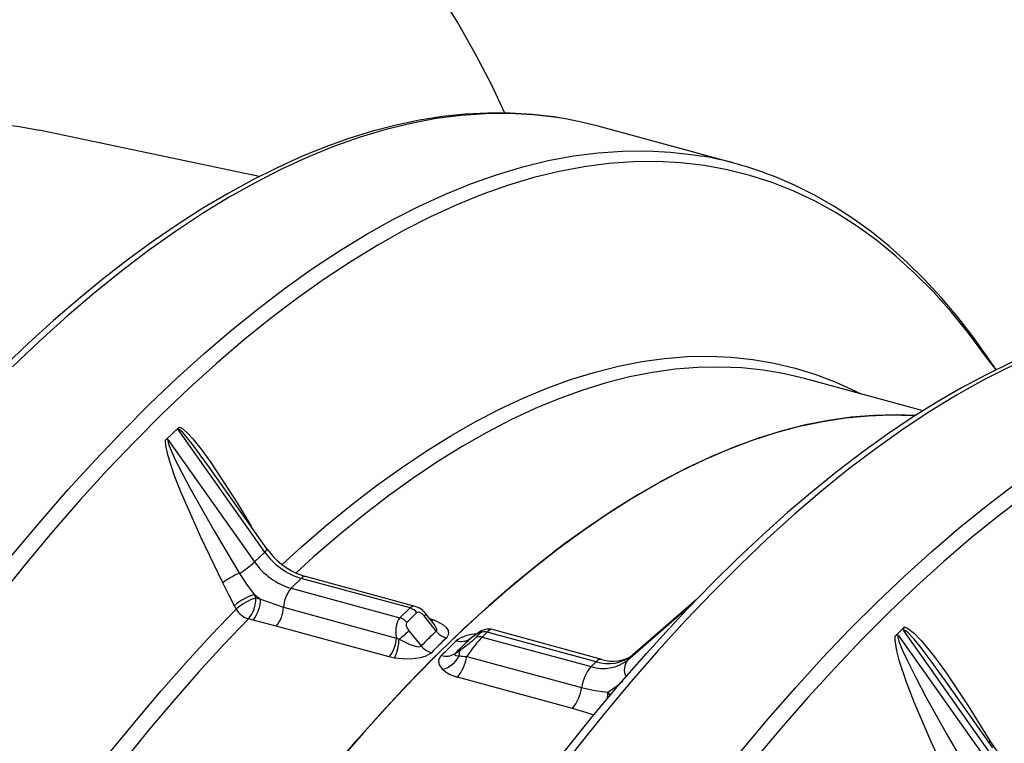
# Model space of a CAD drawing. Units: millimetres. Extents: x 15 to 405, y 15 to 278.
# Drawn here: x 284 to 290, y 245 to 249 of the extents above; entities that cross this region are included whole.
import ezdxf

# ---------------------------------------------------------------- set-up
doc = ezdxf.new("R2010")
doc.units = ezdxf.units.MM
doc.linetypes.add('SLD-Solid', pattern=[0])

msp = doc.modelspace()

# ---------------------------------------------------------------- linework, layer by layer
at = {"color": 7, "linetype": 'SLD-Solid', "lineweight": 25}
for p, q in [((285.3235, 248.437), (283.9677, 248.7235)), ((288.2543, 248.5184), (287.4098, 248.7479)), ((289.4117, 246.9949), (288.6811, 247.1934)), ((284.8296, 246.8955), (284.7882, 246.8549)), ((284.8254, 246.8912), (284.8296, 246.8955)), ((284.7882, 246.8549), (284.7464, 246.8143)), ((284.7509, 246.8185), (284.7882, 246.8549)), ((284.7882, 246.8549), (284.8254, 246.8912)), ((285.3567, 246.1257), (284.8233, 246.8795)), ((284.7464, 246.8143), (284.7509, 246.8185)), ((284.7611, 246.8187), (285.2945, 246.0649)), ((285.3709, 246.1463), (285.0111, 246.6547)), ((285.2945, 246.0649), (285.3567, 246.1257)), ((285.5192, 245.903), (285.5814, 245.9638)), ((286.252, 245.7815), (285.5814, 245.9638)), ((286.2835, 245.7903), (285.6077, 245.9746)), ((285.2919, 245.8647), (285.3031, 245.844)), ((285.5192, 245.903), (286.1898, 245.7208)), ((285.3031, 245.844), (285.3312, 245.8363)), ((285.3312, 245.8363), (285.4731, 245.7854)), ((288.0141, 245.8308), (287.6253, 245.4925)), ((285.1816, 245.7746), (285.1704, 245.7953)), ((285.4731, 245.7854), (286.1687, 245.5964)), ((286.1898, 245.7208), (286.252, 245.7815)), ((286.2937, 245.7535), (286.2315, 245.6927)), ((286.4001, 245.6814), (286.349, 245.7448)), ((285.2855, 245.7061), (285.2574, 245.7137)), ((285.4279, 245.6688), (285.2855, 245.7061)), ((286.4139, 245.6389), (286.3388, 245.7321)), ((286.3683, 245.7186), (286.3983, 245.7085)), ((286.1235, 245.4797), (285.4279, 245.6688)), ((286.2454, 245.6409), (286.3205, 245.5478)), ((286.6547, 245.5971), (286.6858, 245.6275)), ((286.7275, 245.6329), (286.6964, 245.6025)), ((287.3981, 245.4506), (286.7275, 245.6329)), ((287.4331, 245.465), (286.7523, 245.65)), ((289.2692, 245.637), (289.24, 245.6086)), ((289.2692, 245.637), (289.2434, 245.6118)), ((289.2983, 245.6655), (289.2692, 245.637)), ((289.295, 245.6622), (289.2692, 245.637)), ((289.8222, 244.8926), (289.2905, 245.644)), ((289.295, 245.6622), (289.2983, 245.6655)), ((286.1687, 245.5964), (286.1845, 245.5901)), ((286.658, 245.6167), (286.621, 245.5909)), ((286.6615, 245.6197), (286.6252, 245.5943)), ((286.6964, 245.6025), (287.367, 245.4203)), ((289.24, 245.6086), (289.2434, 245.6118)), ((289.2594, 245.6137), (289.7911, 244.8622)), ((286.5277, 245.4998), (286.5646, 245.5256)), ((286.1567, 245.4727), (286.1235, 245.4797)), ((286.6009, 245.4834), (287.309, 245.2909)), ((287.3981, 245.4506), (287.367, 245.4203)), ((287.6229, 245.4903), (287.5917, 245.46)), ((287.6229, 245.4903), (287.6253, 245.4925)), ((287.2524, 245.1629), (286.5443, 245.3554)), ((289.5392, 245.3468), (289.5362, 245.3509)), ((289.8411, 244.9201), (289.5392, 245.3468))]:
    msp.add_line(p, q, dxfattribs=at)
at = {"color": 8, "linetype": 'SLD-Solid', "lineweight": 25}
for p, q in [((287.5917, 245.46), (287.9922, 245.8083)), ((288.0141, 245.8308), (287.6229, 245.4903))]:
    msp.add_line(p, q, dxfattribs=at)
at = {"color": 7, "linetype": 'SLD-Solid', "lineweight": 25, "flags": 128}
for points in [[(273.6395, 229.4094), (273.6419, 229.752), (273.6492, 230.0992), (273.6613, 230.4507), (273.6783, 230.8061), (273.7001, 231.1654), (273.7267, 231.5281), (273.758, 231.8942), (273.7942, 232.2633), (273.8351, 232.6351), (273.8807, 233.0095), (273.931, 233.3862), (273.9859, 233.7648), (274.0455, 234.1452), (274.1096, 234.5271), (274.1783, 234.9103), (274.2515, 235.2944), (274.329, 235.6792), (274.411, 236.0644), (274.4973, 236.4498), (274.5878, 236.8351), (274.6826, 237.2201), (274.7814, 237.6044), (274.8844, 237.9879), (274.9913, 238.3702), (275.1022, 238.7511), (275.2169, 239.1304), (275.3354, 239.5077), (275.4576, 239.8828), (275.5834, 240.2555), (275.7127, 240.6255), (275.8454, 240.9925), (275.9815, 241.3564), (276.1208, 241.7167), (276.2633, 242.0734), (276.4088, 242.4261), (276.5573, 242.7747), (276.7086, 243.1188), (276.8627, 243.4583), (277.0194, 243.7928), (277.1786, 244.1223), (277.3403, 244.4464), (277.5043, 244.7649), (277.6705, 245.0777), (277.8388, 245.3844), (278.009, 245.6849), (278.1811, 245.979), (278.355, 246.2665), (278.5304, 246.5471), (278.7074, 246.8208), (278.8857, 247.0872), (279.0653, 247.3463), (279.2461, 247.5978), (279.4278, 247.8416), (279.6104, 248.0775), (279.7938, 248.3053), (279.9779, 248.5249), (280.1624, 248.7362), (280.3473, 248.9389), (280.5324, 249.133), (280.7177, 249.3183), (280.903, 249.4947), (281.0882, 249.662), (281.2731, 249.8203), (281.4576, 249.9692), (281.6416, 250.1088), (281.825, 250.239), (282.0076, 250.3596), (282.1894, 250.4706), (282.3701, 250.5719), (282.5497, 250.6634), (282.728, 250.7451), (282.905, 250.8169), (283.0805, 250.8787), (283.2543, 250.9306), (283.4264, 250.9725), (283.5967, 251.0043), (283.765, 251.0261), (283.9312, 251.0378), (284.0952, 251.0393), (284.2568, 251.0308), (284.4161, 251.0123), (284.5728, 250.9836), (284.7269, 250.9449), (284.8782, 250.8962), (285.0267, 250.8375), (285.1722, 250.7688), (285.3147, 250.6902), (285.454, 250.6018), (285.59, 250.5036), (285.7228, 250.3957), (285.8521, 250.2781), (285.9779, 250.1509), (286.1, 250.0143), (286.2185, 249.8683), (286.3333, 249.713), (286.4441, 249.5485), (286.5511, 249.3749), (286.654, 249.1924), (286.7529, 249.0011), (286.8343, 248.8304)], [(287.2099, 248.7924), (287.1373, 248.8045), (287.0037, 248.82), (286.8682, 248.8279), (286.731, 248.8283), (286.5921, 248.8211), (286.4515, 248.8063), (286.3095, 248.7838), (286.1659, 248.7538), (286.021, 248.7162), (285.8748, 248.671), (285.7274, 248.6182), (285.5789, 248.5579), (285.4295, 248.49), (285.2791, 248.4147), (285.1279, 248.332), (284.9761, 248.2419), (284.8236, 248.1445), (284.6707, 248.0399), (284.5173, 247.9281), (284.3636, 247.8092), (284.2097, 247.6833), (284.0557, 247.5505), (283.9015, 247.4108), (283.7555, 247.2722), (283.7338, 247.2511)], [(287.4098, 248.7479), (287.2986, 248.7751), (287.2099, 248.7924)], [(280.7177, 247.3128), (280.8744, 247.462), (281.031, 247.6035), (281.1874, 247.7373), (281.3435, 247.8633), (281.4991, 247.9814), (281.6542, 248.0915), (281.8086, 248.1935), (281.9623, 248.2873), (282.1152, 248.373), (282.2671, 248.4504), (282.4179, 248.5195), (282.5676, 248.5802), (282.716, 248.6325), (282.863, 248.6764), (283.0086, 248.7118), (283.1526, 248.7387), (283.2949, 248.7571), (283.4355, 248.767), (283.5741, 248.7684), (283.7109, 248.7612), (283.8456, 248.7455), (283.9677, 248.7235)], [(289.8615, 247.2475), (289.82, 247.3109), (289.7248, 247.4444), (289.6267, 247.5711), (289.5256, 247.6906), (289.4216, 247.803), (289.3149, 247.9082), (289.2055, 248.0061), (289.0935, 248.0966), (288.979, 248.1797), (288.862, 248.2554), (288.7427, 248.3236), (288.6211, 248.3843), (288.4973, 248.4375), (288.4489, 248.4551)], [(291.6883, 247.575), (291.6535, 247.5812), (291.5203, 247.5987), (291.3853, 247.6087), (291.2485, 247.611), (291.11, 247.6058), (290.9699, 247.593), (290.8283, 247.5727), (290.6851, 247.5446), (290.5406, 247.509), (290.3947, 247.4658), (290.2476, 247.4151), (290.0994, 247.3567), (289.9502, 247.2909), (289.8, 247.2175), (289.6491, 247.1367), (289.4974, 247.0486), (289.3451, 246.9531), (289.1923, 246.8504), (289.039, 246.7405), (288.8854, 246.6235), (288.7316, 246.4994), (288.5775, 246.3684), (288.4234, 246.2305), (288.2693, 246.0859), (288.1152, 245.9345), (287.9613, 245.7766), (287.8536, 245.6612)], [(288.6811, 247.1934), (288.5584, 247.2227), (288.5006, 247.2337)], [(282.7856, 222.7586), (282.7577, 222.7728), (282.6393, 222.8391), (282.5236, 222.9138), (282.4105, 222.9965), (282.3003, 223.0875), (282.1929, 223.1865), (282.0885, 223.2934), (281.9871, 223.4083), (281.8889, 223.5311), (281.7937, 223.6616), (281.7018, 223.7997), (281.6133, 223.9455), (281.528, 224.0987), (281.4462, 224.2593), (281.3678, 224.4271), (281.293, 224.6021), (281.2217, 224.784), (281.1541, 224.9729), (281.0901, 225.1686), (281.0299, 225.3708), (280.9734, 225.5796), (280.9207, 225.7947), (280.8718, 226.0159), (280.8268, 226.2433), (280.7857, 226.4765), (280.7486, 226.7154), (280.7153, 226.9599), (280.6861, 227.2097), (280.6608, 227.4648), (280.6396, 227.7249), (280.6224, 227.9899), (280.6092, 228.2596), (280.6001, 228.5337), (280.595, 228.8122), (280.594, 229.0947), (280.597, 229.3812), (280.6041, 229.6714), (280.6153, 229.9651), (280.6305, 230.2621), (280.6497, 230.5622), (280.673, 230.8652), (280.7002, 231.1709), (280.7314, 231.4791), (280.7666, 231.7895), (280.8058, 232.102), (280.8488, 232.4163), (280.8958, 232.7323), (280.9466, 233.0496), (281.0012, 233.3681), (281.0595, 233.6876), (281.1216, 234.0078), (281.1874, 234.3285), (281.2569, 234.6496), (281.33, 234.9707), (281.4066, 235.2916), (281.4867, 235.6122), (281.5702, 235.9322), (281.6571, 236.2513), (281.7474, 236.5695), (281.8409, 236.8864), (281.9376, 237.2018), (282.0374, 237.5155), (282.1403, 237.8273), (282.2462, 238.137), (282.355, 238.4444), (282.4667, 238.7492), (282.5811, 239.0512), (282.6982, 239.3503), (282.8179, 239.6462), (282.9401, 239.9387), (283.0648, 240.2277), (283.1918, 240.5128), (283.3211, 240.794), (283.4525, 241.071), (283.586, 241.3437), (283.7216, 241.6117), (283.859, 241.8751), (283.9982, 242.1335), (284.1391, 242.3869), (284.2817, 242.6349), (284.4257, 242.8775), (284.5712, 243.1145), (284.7179, 243.3458), (284.8659, 243.571), (285.015, 243.7902), (285.165, 244.0032), (285.316, 244.2097), (285.4678, 244.4098), (285.6203, 244.6031), (285.7733, 244.7897), (285.9269, 244.9693), (286.0808, 245.1418), (286.2349, 245.3072), (286.3893, 245.4653), (286.5436, 245.616), (286.698, 245.7591), (286.8521, 245.8947), (287.006, 246.0226), (287.1596, 246.1427), (287.3126, 246.2549), (287.4651, 246.3592), (287.6169, 246.4554), (287.7678, 246.5436), (287.9179, 246.6236), (288.067, 246.6954), (288.215, 246.759), (288.3617, 246.8143), (288.5072, 246.8612), (288.6512, 246.8998), (288.7938, 246.9299), (288.9347, 246.9517), (289.0739, 246.965), (289.2113, 246.9699), (289.3469, 246.9664), (289.3614, 246.9655)], [(289.3614, 246.9655), (289.2454, 246.9698), (289.1084, 246.9671), (288.9697, 246.9558), (288.8292, 246.9362), (288.687, 246.9081), (288.5433, 246.8716), (288.3982, 246.8268), (288.2518, 246.7736), (288.1041, 246.7121), (287.9553, 246.6423), (287.8054, 246.5644), (287.6547, 246.4782), (287.5031, 246.384), (287.3508, 246.2817), (287.1979, 246.1715), (287.0445, 246.0533), (286.8906, 245.9274), (286.7365, 245.7938), (286.5822, 245.6525), (286.4278, 245.5037), (286.2735, 245.3474), (286.1193, 245.1839), (285.9653, 245.0131), (285.8117, 244.8352), (285.6585, 244.6504), (285.5059, 244.4587), (285.3539, 244.2604), (285.2027, 244.0554), (285.0524, 243.8441), (284.9031, 243.6264), (284.7548, 243.4026), (284.6077, 243.1729), (284.4619, 242.9373), (284.3175, 242.6961), (284.1746, 242.4494), (284.0333, 242.1973), (283.8936, 241.9402), (283.7557, 241.678), (283.6197, 241.4111), (283.4857, 241.1396), (283.3537, 240.8637), (283.2239, 240.5835), (283.0963, 240.2993), (282.9711, 240.0113), (282.8482, 239.7197), (282.7279, 239.4246), (282.6101, 239.1263), (282.495, 238.825), (282.3827, 238.5208), (282.2732, 238.2141), (282.1665, 237.905), (282.0629, 237.5936), (281.9623, 237.2804), (281.8648, 236.9654), (281.7705, 236.6488), (281.6794, 236.331), (281.5916, 236.012), (281.5072, 235.6922), (281.4263, 235.3718), (281.3488, 235.0509), (281.2748, 234.7298), (281.2045, 234.4088), (281.1377, 234.0879), (281.0747, 233.7676), (281.0154, 233.4479), (280.9598, 233.1291), (280.9081, 232.8115), (280.8602, 232.4952), (280.8162, 232.1804), (280.7761, 231.8674), (280.7399, 231.5565), (280.7076, 231.2477), (280.6794, 230.9414), (280.6551, 230.6377), (280.6349, 230.3368), (280.6187, 230.039), (280.6065, 229.7445), (280.5984, 229.4534), (280.5944, 229.166), (280.5944, 228.8824), (280.5984, 228.6029), (280.6065, 228.3277), (280.6187, 228.0569), (280.6349, 227.7907), (280.6551, 227.5294), (280.6794, 227.273), (280.7076, 227.0218), (280.7399, 226.776), (280.7761, 226.5357), (280.8162, 226.301), (280.8602, 226.0722), (280.9081, 225.8494), (280.9598, 225.6327), (281.0154, 225.4224), (281.0747, 225.2185), (281.1377, 225.0212), (281.2045, 224.8306), (281.2748, 224.6469), (281.3488, 224.4702), (281.4263, 224.3005), (281.5072, 224.1382), (281.5916, 223.9831), (281.6794, 223.8355), (281.7705, 223.6954), (281.8648, 223.563), (281.9623, 223.4383), (282.0629, 223.3214), (282.1665, 223.2125), (282.2732, 223.1115), (282.3827, 223.0185), (282.495, 222.9337), (282.6101, 222.857), (282.7279, 222.7886), (282.7856, 222.7586)], [(285.0995, 245.9367), (284.9648, 246.2126), (284.8405, 246.4958), (284.8041, 246.5888), (284.7715, 246.6835), (284.7576, 246.7319), (284.7477, 246.7807), (284.7459, 246.8032), (284.7464, 246.8143)], [(284.7611, 246.8187), (284.7599, 246.8168), (284.7594, 246.8131), (284.7594, 246.811), (284.7619, 246.798), (284.7681, 246.7793), (284.8061, 246.6939), (284.8957, 246.522), (285.0456, 246.256), (285.2007, 245.9942)], [(285.2007, 245.9942), (285.2438, 245.9283), (285.2919, 245.8647)], [(285.1704, 245.7953), (285.1346, 245.8656), (285.0995, 245.9367)], [(286.3983, 245.7085), (286.4543, 245.6786), (286.474, 245.6613), (286.4867, 245.6425), (286.4898, 245.6198), (286.476, 245.5964)], [(286.4001, 245.6812), (286.4003, 245.6811), (286.4001, 245.6814)], [(284.3876, 239.9685), (284.4506, 240.1152), (284.5873, 240.4261), (284.7265, 240.7328), (284.8681, 241.0351), (285.012, 241.3327), (285.158, 241.6255), (285.3062, 241.9133), (285.4563, 242.1958), (285.6084, 242.473), (285.7622, 242.7445), (285.9177, 243.0102), (286.0748, 243.2699), (286.2333, 243.5235), (286.3932, 243.7707), (286.5543, 244.0114), (286.7165, 244.2455), (286.8798, 244.4727), (287.044, 244.6929), (287.209, 244.906), (287.3747, 245.1119), (287.5409, 245.3103), (287.7077, 245.5011), (287.8501, 245.6578)], [(289.2983, 245.6655), (289.3168, 245.6578), (289.3595, 245.6243), (289.4, 245.5813), (289.4763, 245.4879), (289.5492, 245.3878), (289.6893, 245.1793), (289.824, 244.9632)], [(286.1845, 245.5901), (286.2468, 245.5582), (286.2842, 245.5455), (286.3045, 245.5427), (286.3133, 245.5438), (286.3181, 245.5458), (286.3205, 245.5478)], [(286.6252, 245.5943), (286.6243, 245.5937), (286.621, 245.5909)], [(286.6252, 245.5943), (286.6247, 245.5939), (286.6241, 245.5936)], [(286.6615, 245.6197), (286.6613, 245.6195), (286.658, 245.6167)], [(289.5729, 244.7181), (289.462, 244.9574), (289.3581, 245.2012), (289.31, 245.3256), (289.2677, 245.4523), (289.25, 245.5175), (289.2396, 245.5825), (289.24, 245.6086)], [(289.2594, 245.6137), (289.2578, 245.611), (289.2576, 245.6102), (289.2573, 245.603), (289.2574, 245.6019), (289.2632, 245.5774), (289.2853, 245.5201), (289.3113, 245.4641), (289.3691, 245.3485), (289.4298, 245.2348), (289.5566, 245.0067), (289.6869, 244.7813)], [(286.3834, 245.506), (286.3776, 245.5008), (286.3503, 245.4852), (286.3142, 245.4741), (286.2525, 245.4668), (286.2041, 245.4675), (286.1567, 245.4727)], [(286.5277, 245.4998), (286.525, 245.4963), (286.5249, 245.4927), (286.5332, 245.4887), (286.5482, 245.4875), (286.555, 245.4876)], [(286.4537, 245.402), (286.4309, 245.4351), (286.4288, 245.463), (286.4448, 245.4895)], [(287.309, 245.2909), (287.3901, 245.2727), (287.4701, 245.2624)]]:
    msp.add_lwpolyline(points, dxfattribs=at)
at = {"color": 8, "linetype": 'SLD-Solid', "lineweight": 25, "flags": 128}
for points in [[(287.2099, 248.7924), (287.1566, 248.801), (287.0122, 248.8179), (286.8656, 248.8256), (286.7169, 248.8241), (286.5663, 248.8135), (286.4137, 248.7938), (286.2594, 248.765), (286.1033, 248.727), (285.9457, 248.68), (285.7866, 248.6239), (285.6262, 248.5588), (285.4645, 248.4847), (285.3017, 248.4018), (285.1378, 248.3099), (284.9731, 248.2093), (284.8075, 248.1), (284.6413, 247.982), (284.4744, 247.8554), (284.3071, 247.7204), (284.1395, 247.5769), (283.9716, 247.4252), (283.8037, 247.2653)], [(284.6481, 247.0358), (284.8161, 247.1957), (284.984, 247.3474), (285.1516, 247.4908), (285.3189, 247.6259), (285.4857, 247.7525), (285.652, 247.8704), (285.8176, 247.9798), (285.9823, 248.0804), (286.1462, 248.1722), (286.309, 248.2552), (286.4707, 248.3293), (286.6311, 248.3944), (286.7902, 248.4505), (286.9478, 248.4975), (287.1038, 248.5354), (287.2582, 248.5643), (287.4108, 248.584), (287.5614, 248.5946), (287.7101, 248.5961), (287.8567, 248.5884), (288.001, 248.5715), (288.052, 248.5633)], [(289.8615, 247.2475), (289.7969, 247.331), (289.6932, 247.4713), (289.5862, 247.6032), (289.4758, 247.7267), (289.3621, 247.8415), (289.2453, 247.9478), (289.1254, 248.0453), (289.0025, 248.134), (288.8766, 248.2139), (288.7479, 248.2849), (288.6164, 248.3469), (288.4823, 248.4), (288.3456, 248.444), (288.2064, 248.479), (288.0648, 248.5049), (287.9209, 248.5216), (287.7748, 248.5293), (287.6267, 248.5279), (287.4765, 248.5173), (287.3245, 248.4977), (287.1707, 248.4689), (287.0152, 248.4311), (286.8581, 248.3842), (286.6996, 248.3283), (286.5397, 248.2635), (286.3786, 248.1897), (286.2163, 248.107), (286.0531, 248.0155), (285.8889, 247.9152), (285.7239, 247.8062), (285.5582, 247.6886), (285.3919, 247.5625), (285.2252, 247.4279), (285.0582, 247.285), (284.8909, 247.1338), (284.7235, 246.9744)], [(291.6883, 247.575), (291.6377, 247.5832), (291.4933, 247.6), (291.3467, 247.6077), (291.198, 247.6063), (291.0474, 247.5957), (290.8948, 247.5759), (290.7405, 247.5471), (290.5844, 247.5091), (290.4268, 247.4621), (290.2677, 247.406), (290.1073, 247.3409), (289.9456, 247.2669), (289.7828, 247.1839), (289.6189, 247.0921), (289.4542, 246.9914), (289.2886, 246.8821), (289.1223, 246.7641), (288.9555, 246.6375), (288.7882, 246.5025), (288.6206, 246.3591), (288.4527, 246.2073), (288.2847, 246.0474), (288.1168, 245.8794), (287.9489, 245.7035), (287.7813, 245.5197), (287.614, 245.3282), (287.4472, 245.1291), (287.2809, 244.9225), (287.1153, 244.7087), (286.9506, 244.4877), (286.7867, 244.2596), (286.6239, 244.0248), (286.4622, 243.7832), (286.3018, 243.5351), (286.1427, 243.2807), (285.9851, 243.02), (285.829, 242.7534), (285.6747, 242.481), (285.5221, 242.2029), (285.3715, 241.9194), (285.2228, 241.6306), (285.0762, 241.3368), (284.9318, 241.0381), (284.7898, 240.7348), (284.6501, 240.427), (284.5129, 240.115), (284.3783, 239.799), (284.2464, 239.4793), (284.1172, 239.1559), (283.9909, 238.8292), (283.8675, 238.4993), (283.7472, 238.1666), (283.63, 237.8311), (283.5159, 237.4933), (283.4052, 237.1532), (283.2978, 236.8111), (283.1937, 236.4673), (283.0932, 236.122), (282.9963, 235.7753), (282.9029, 235.4277), (282.8133, 235.0793), (282.7274, 234.7303), (282.6453, 234.3809), (282.5671, 234.0315), (282.4928, 233.6823), (282.4225, 233.3334), (282.3562, 232.9852), (282.2939, 232.6379), (282.2358, 232.2916), (282.1818, 231.9468), (282.1319, 231.6035), (282.0863, 231.262), (282.045, 230.9226), (282.0079, 230.5854), (281.9751, 230.2508), (281.9467, 229.919), (281.9226, 229.5901), (281.9028, 229.2644), (281.8875, 228.9421), (281.8765, 228.6235), (281.8699, 228.3088), (281.8677, 227.9981)], [(282.7121, 227.7686), (282.7143, 228.0793), (282.7209, 228.394), (282.7319, 228.7126), (282.7473, 229.0349), (282.767, 229.3606), (282.7911, 229.6895), (282.8196, 230.0213), (282.8524, 230.3559), (282.8894, 230.6931), (282.9308, 231.0325), (282.9764, 231.374), (283.0262, 231.7172), (283.0802, 232.0621), (283.1383, 232.4084), (283.2006, 232.7557), (283.2669, 233.1039), (283.3372, 233.4528), (283.4115, 233.802), (283.4898, 234.1514), (283.5719, 234.5008), (283.6577, 234.8498), (283.7474, 235.1982), (283.8407, 235.5458), (283.9377, 235.8925), (284.0382, 236.2378), (284.1422, 236.5816), (284.2496, 236.9237), (284.3604, 237.2638), (284.4744, 237.6016), (284.5916, 237.9371), (284.712, 238.2698), (284.8353, 238.5997), (284.9616, 238.9264), (285.0908, 239.2498), (285.2227, 239.5695), (285.3573, 239.8855), (285.4945, 240.1975), (285.6342, 240.5053), (285.7763, 240.8086), (285.9207, 241.1073), (286.0672, 241.4011), (286.2159, 241.6899), (286.3666, 241.9734), (286.5191, 242.2515), (286.6735, 242.5239), (286.8295, 242.7905), (286.9871, 243.0512), (287.1462, 243.3056), (287.3066, 243.5537), (287.4683, 243.7953), (287.6312, 244.0301), (287.795, 244.2582), (287.9598, 244.4792), (288.1253, 244.693), (288.2916, 244.8996), (288.4584, 245.0987), (288.6257, 245.2902), (288.7933, 245.474), (288.9612, 245.6499), (289.1292, 245.8179), (289.2972, 245.9778), (289.465, 246.1296), (289.6327, 246.273), (289.8, 246.408), (289.9668, 246.5346), (290.133, 246.6526), (290.2986, 246.7619), (290.4634, 246.8626), (290.6272, 246.9544), (290.7901, 247.0374), (290.9517, 247.1114), (291.1122, 247.1765), (291.2713, 247.2326), (291.4289, 247.2796), (291.5849, 247.3176), (291.7392, 247.3464), (291.8918, 247.3662), (292.0425, 247.3768), (292.1911, 247.3782), (292.3377, 247.3705), (292.4821, 247.3537), (292.5458, 247.3432)], [(285.465, 246.0496), (285.584, 246.1576), (285.7383, 246.2911), (285.8923, 246.4168), (286.0459, 246.5348), (286.1989, 246.6448), (286.3514, 246.747), (286.5032, 246.841), (286.6541, 246.927), (286.8041, 247.0049), (286.9531, 247.0745), (287.1009, 247.1359), (287.2475, 247.189), (287.3928, 247.2337), (287.5366, 247.2701), (287.6789, 247.2981), (287.8196, 247.3177), (287.9585, 247.3289), (288.0956, 247.3316), (288.2308, 247.3259), (288.364, 247.3118), (288.4951, 247.2893), (288.624, 247.2583), (288.7506, 247.219), (288.8748, 247.1713), (288.9966, 247.1154), (289.0289, 247.0989)], [(294.3428, 246.0298), (294.2779, 246.1132), (294.1743, 246.2535), (294.0672, 246.3854), (293.9568, 246.5088), (293.8432, 246.6237), (293.7264, 246.7299), (293.6065, 246.8274), (293.4835, 246.9162), (293.3577, 246.9961), (293.2289, 247.067), (293.0975, 247.1291), (292.9633, 247.1821), (292.8266, 247.2262), (292.6874, 247.2611), (292.5458, 247.287), (292.402, 247.3038), (292.2559, 247.3115), (292.1077, 247.31), (291.9576, 247.2995), (291.8056, 247.2798), (291.6517, 247.2511), (291.4962, 247.2132), (291.3392, 247.1664), (291.1807, 247.1105), (291.0208, 247.0456), (290.8597, 246.9718), (290.6974, 246.8891), (290.5341, 246.7976), (290.3699, 246.6973), (290.2049, 246.5884), (290.0392, 246.4708), (289.873, 246.3447), (289.7063, 246.2101), (289.5392, 246.0671), (289.3719, 245.9159), (289.2046, 245.7566), (289.0372, 245.5892), (288.8699, 245.4138), (288.7028, 245.2307), (288.5361, 245.0398), (288.3699, 244.8414), (288.2042, 244.6356), (288.0392, 244.4225), (287.875, 244.2022), (287.7117, 243.975), (287.5495, 243.7409), (287.3883, 243.5002), (287.2284, 243.253), (287.0699, 242.9994), (286.9129, 242.7397), (286.7574, 242.474), (286.6035, 242.2025), (286.4515, 241.9254), (286.3014, 241.6428), (286.1532, 241.3551), (286.0071, 241.0623), (285.8633, 240.7646), (285.7217, 240.4623), (285.5825, 240.1557), (285.4458, 239.8448), (285.3116, 239.5299), (285.1802, 239.2112), (285.0514, 238.8889), (284.9256, 238.5634), (284.8026, 238.2347), (284.6827, 237.9031), (284.5659, 237.5688), (284.4523, 237.2321), (284.3419, 236.8932), (284.2348, 236.5523), (284.1312, 236.2097), (284.031, 235.8655), (283.9344, 235.5201), (283.8414, 235.1737), (283.7521, 234.8264), (283.6665, 234.4786), (283.5847, 234.1305), (283.5067, 233.7823), (283.4327, 233.4343), (283.3626, 233.0867), (283.2965, 232.7396), (283.2345, 232.3935), (283.1765, 232.0485), (283.1227, 231.7048), (283.0731, 231.3627), (283.0276, 231.0224), (282.9864, 230.6842), (282.9495, 230.3482), (282.9168, 230.0147), (282.8885, 229.684), (282.8644, 229.3563), (282.8448, 229.0317), (282.8294, 228.7106), (282.8185, 228.3931), (282.8119, 228.0794), (282.8097, 227.7698), (282.8119, 227.4645), (282.8185, 227.1637), (282.8294, 226.8676), (282.8448, 226.5763), (282.8644, 226.2902), (282.8885, 226.0093), (282.9168, 225.734), (282.9495, 225.4643), (282.9864, 225.2004), (283.0276, 224.9426), (283.0731, 224.6911), (283.1227, 224.4459), (283.1765, 224.2072), (283.2345, 223.9753), (283.2965, 223.7503), (283.3626, 223.5322), (283.4327, 223.3214), (283.5067, 223.1179), (283.5847, 222.9219), (283.6665, 222.7334), (283.7521, 222.5527), (283.8414, 222.3799), (283.9344, 222.215), (284.031, 222.0582), (284.1312, 221.9096), (284.2348, 221.7693), (284.3419, 221.6374), (284.4523, 221.5139), (284.5659, 221.3991), (284.6827, 221.2928), (284.8026, 221.1953), (284.9256, 221.1066), (285.0514, 221.0267), (285.1802, 220.9557), (285.3116, 220.8937), (285.4458, 220.8406), (285.5825, 220.7966), (285.7217, 220.7616), (285.8633, 220.7358), (286.0071, 220.719), (286.1532, 220.7113), (286.3014, 220.7127), (286.4515, 220.7233), (286.6035, 220.7429), (286.7574, 220.7717), (286.9129, 220.8095), (287.0699, 220.8564), (287.2284, 220.9123), (287.3883, 220.9772), (287.5463, 221.0494)], [(288.5006, 247.2337), (288.4278, 247.2451), (288.2951, 247.2592), (288.1605, 247.2649), (288.0239, 247.2621), (287.8855, 247.251), (287.7453, 247.2315), (287.6036, 247.2036), (287.4603, 247.1673), (287.3155, 247.1228), (287.1695, 247.0699), (287.0222, 247.0087), (286.8738, 246.9394), (286.7244, 246.8618), (286.574, 246.7761), (286.4228, 246.6824), (286.2709, 246.5807), (286.1184, 246.471), (285.9654, 246.3535), (285.812, 246.2282), (285.6583, 246.0953), (285.5492, 245.9964)], [(280.8519, 222.042), (280.7417, 222.0864), (280.6098, 222.1486), (280.4806, 222.2199), (280.3543, 222.3), (280.2309, 222.3891), (280.1106, 222.4869), (279.9934, 222.5935), (279.8793, 222.7088), (279.7686, 222.8327), (279.6611, 222.9651), (279.5571, 223.1059), (279.4566, 223.255), (279.3597, 223.4123), (279.2663, 223.5778), (279.1767, 223.7512), (279.0908, 223.9326), (279.0087, 224.1216), (278.9305, 224.3184), (278.8562, 224.5226), (278.7859, 224.7341), (278.7195, 224.9529), (278.6573, 225.1787), (278.5992, 225.4115), (278.5452, 225.6509), (278.4953, 225.897), (278.4497, 226.1494), (278.4084, 226.4081), (278.3713, 226.6729), (278.3385, 226.9435), (278.3101, 227.2198), (278.286, 227.5017), (278.2662, 227.7888), (278.2509, 228.0811), (278.2399, 228.3782), (278.2333, 228.6801), (278.2311, 228.9865), (278.2333, 229.2971), (278.2399, 229.6119), (278.2509, 229.9305), (278.2662, 230.2528), (278.286, 230.5784), (278.3101, 230.9073), (278.3385, 231.2392), (278.3713, 231.5738), (278.4084, 231.9109), (278.4497, 232.2503), (278.4953, 232.5918), (278.5452, 232.9351), (278.5992, 233.28), (278.6573, 233.6262), (278.7195, 233.9736), (278.7859, 234.3218), (278.8562, 234.6706), (278.9305, 235.0199), (279.0087, 235.3693), (279.0908, 235.7186), (279.1767, 236.0676), (279.2663, 236.4161), (279.3597, 236.7637), (279.4566, 237.1103), (279.5571, 237.4556), (279.6611, 237.7995), (279.7686, 238.1415), (279.8793, 238.4816), (279.9934, 238.8195), (280.1106, 239.1549), (280.2309, 239.4877), (280.3543, 239.8175), (280.4806, 240.1442), (280.6098, 240.4676), (280.7417, 240.7874), (280.8763, 241.1034), (281.0135, 241.4154), (281.1532, 241.7231), (281.2952, 242.0264), (281.4396, 242.3251), (281.5862, 242.6189), (281.7349, 242.9077), (281.8855, 243.1912), (282.0381, 243.4693), (282.1924, 243.7418), (282.3485, 244.0084), (282.5061, 244.269), (282.6652, 244.5235), (282.8256, 244.7716), (282.9873, 245.0131), (283.1501, 245.248), (283.314, 245.476), (283.4787, 245.697), (283.6443, 245.9109), (283.8105, 246.1174), (283.9774, 246.3165), (284.1447, 246.508), (284.3123, 246.6918), (284.4802, 246.8678), (284.6481, 247.0358)], [(284.7235, 246.9744), (284.5561, 246.807), (284.3888, 246.6317), (284.2218, 246.4485), (284.0551, 246.2577), (283.8888, 246.0593), (283.7231, 245.8534), (283.5581, 245.6403), (283.3939, 245.4201), (283.2307, 245.1929), (283.0684, 244.9588), (282.9073, 244.7181), (282.7474, 244.4708), (282.5889, 244.2173), (282.4318, 243.9576), (282.2763, 243.6919), (282.1225, 243.4203), (281.9705, 243.1432), (281.8203, 242.8607), (281.6722, 242.5729), (281.5261, 242.2801), (281.3822, 241.9825), (281.2406, 241.6802), (281.1014, 241.3735), (280.9647, 241.0626), (280.8306, 240.7477), (280.6991, 240.429), (280.5704, 240.1068), (280.4445, 239.7812), (280.3216, 239.4525), (280.2017, 239.1209), (280.0849, 238.7866), (279.9712, 238.4499), (279.8608, 238.111), (279.7538, 237.7701), (279.6501, 237.4275), (279.55, 237.0834), (279.4534, 236.738), (279.3604, 236.3915), (279.271, 236.0443), (279.1854, 235.6965), (279.1036, 235.3484), (279.0257, 235.0002), (278.9516, 234.6522), (278.8815, 234.3045), (278.8155, 233.9575), (278.7534, 233.6114), (278.6955, 233.2663), (278.6417, 232.9226), (278.592, 232.5805), (278.5466, 232.2403), (278.5054, 231.902), (278.4684, 231.5661), (278.4358, 231.2326), (278.4074, 230.9019), (278.3834, 230.5741), (278.3637, 230.2496), (278.3484, 229.9285), (278.3374, 229.6109), (278.3309, 229.2973), (278.3287, 228.9877), (278.3309, 228.6824), (278.3374, 228.3816), (278.3484, 228.0854), (278.3637, 227.7942), (278.3834, 227.508), (278.4074, 227.2272), (278.4358, 226.9518), (278.4684, 226.6821), (278.5054, 226.4183), (278.5466, 226.1605), (278.592, 225.9089), (278.6417, 225.6637), (278.6955, 225.4251), (278.7534, 225.1932), (278.8155, 224.9681), (278.8815, 224.7501), (278.9516, 224.5393), (279.0257, 224.3358), (279.1036, 224.1397), (279.1854, 223.9513), (279.271, 223.7706), (279.3604, 223.5977), (279.4534, 223.4329), (279.55, 223.2761), (279.6501, 223.1275), (279.7538, 222.9872), (279.8608, 222.8552), (279.9712, 222.7318), (280.0849, 222.6169), (280.2017, 222.5107), (280.3216, 222.4132), (280.4445, 222.3244), (280.5704, 222.2446), (280.6991, 222.1736), (280.8306, 222.1115), (280.9647, 222.0585), (281.1014, 222.0145), (281.2406, 221.9795), (281.3822, 221.9536), (281.5261, 221.9368), (281.6722, 221.9291), (281.8203, 221.9306), (281.9705, 221.9411), (282.1225, 221.9608), (282.2763, 221.9896), (282.4318, 222.0274), (282.5889, 222.0743), (282.7474, 222.1301), (282.9073, 222.195), (283.0707, 222.2632)], [(284.8296, 246.8955), (284.8376, 246.8927), (284.8529, 246.8833), (284.8842, 246.8555), (284.914, 246.8226), (284.9708, 246.7516), (285.0252, 246.6761), (285.1868, 246.4294), (285.2729, 246.2848)], [(285.0111, 246.6547), (284.9087, 246.794), (284.852, 246.8612), (284.8391, 246.8733), (284.8297, 246.8796), (284.8269, 246.8805), (284.8251, 246.8805), (284.8233, 246.8795)], [(285.3709, 246.1463), (285.3712, 246.1456), (285.3707, 246.1426), (285.368, 246.1382), (285.3633, 246.1325), (285.3567, 246.1257)], [(282.4286, 222.8132), (282.3537, 222.8183), (282.2209, 222.8341), (282.0903, 222.8583), (281.9618, 222.8909), (281.8357, 222.9319), (281.7119, 222.9812), (281.5907, 223.0388), (281.4719, 223.1047), (281.3558, 223.1789), (281.2425, 223.2612), (281.1319, 223.3516), (281.0241, 223.4501), (280.9194, 223.5566), (280.8176, 223.671), (280.719, 223.7932), (280.6234, 223.9232), (280.5311, 224.0609), (280.4421, 224.2061), (280.3565, 224.3588), (280.2742, 224.5189), (280.1954, 224.6862), (280.1201, 224.8606), (280.0484, 225.0421), (279.9802, 225.2305), (279.9158, 225.4257), (279.8551, 225.6274), (279.7981, 225.8357), (279.7448, 226.0503), (279.6955, 226.2712), (279.6499, 226.498), (279.6083, 226.7308), (279.5706, 226.9693), (279.5368, 227.2134), (279.507, 227.4629), (279.4812, 227.7176), (279.4593, 227.9773), (279.4415, 228.242), (279.4278, 228.5113), (279.418, 228.7852), (279.4124, 229.0634), (279.4107, 229.3457), (279.4132, 229.6319), (279.4197, 229.9219), (279.4302, 230.2154), (279.4447, 230.5123), (279.4633, 230.8123), (279.486, 231.1152), (279.5126, 231.4208), (279.5432, 231.729), (279.5777, 232.0395), (279.6162, 232.352), (279.6586, 232.6664), (279.7049, 232.9825), (279.7551, 233.3), (279.8091, 233.6187), (279.8668, 233.9384), (279.9283, 234.2589), (279.9935, 234.5799), (280.0623, 234.9013), (280.1347, 235.2228), (280.2107, 235.5442), (280.2902, 235.8653), (280.3732, 236.1858), (280.4595, 236.5056), (280.5492, 236.8244), (280.6421, 237.1419), (280.7383, 237.4581), (280.8375, 237.7726), (280.9399, 238.0852), (281.0453, 238.3958), (281.1536, 238.7041), (281.2647, 239.0099), (281.3786, 239.313), (281.4952, 239.6131), (281.6145, 239.9102), (281.7363, 240.2039), (281.8605, 240.4941), (281.9871, 240.7805), (282.116, 241.0631), (282.2471, 241.3415), (282.3803, 241.6156), (282.5155, 241.8852), (282.6526, 242.1501), (282.7915, 242.4101), (282.9322, 242.6651), (283.0745, 242.9149), (283.2183, 243.1593), (283.3636, 243.3981), (283.5102, 243.6312), (283.658, 243.8584), (283.807, 244.0796), (283.957, 244.2946), (284.1079, 244.5032), (284.2597, 244.7053), (284.4121, 244.9009), (284.5652, 245.0896), (284.7188, 245.2715), (284.8728, 245.4464), (285.0271, 245.6141), (285.1816, 245.7746)], [(285.2574, 245.7137), (285.1035, 245.5538), (284.9498, 245.3867), (284.7964, 245.2125), (284.6434, 245.0313), (284.4909, 244.8433), (284.339, 244.6485), (284.1878, 244.4471), (284.0374, 244.2393), (283.888, 244.0251), (283.7396, 243.8048), (283.5923, 243.5784), (283.4463, 243.3462), (283.3016, 243.1083), (283.1583, 242.8648), (283.0165, 242.616), (282.8764, 242.362), (282.7379, 242.1029), (282.6014, 241.839), (282.4667, 241.5704), (282.334, 241.2973), (282.2034, 241.02), (282.075, 240.7385), (281.9489, 240.4531), (281.8251, 240.1641), (281.7038, 239.8715), (281.585, 239.5755), (281.4688, 239.2765), (281.3553, 238.9746), (281.2446, 238.6699), (281.1367, 238.3628), (281.0317, 238.0534), (280.9298, 237.7419), (280.8308, 237.4286), (280.7351, 237.1136), (280.6425, 236.7973), (280.5531, 236.4797), (280.4671, 236.1611), (280.3845, 235.8418), (280.3053, 235.522), (280.2296, 235.2018), (280.1574, 234.8815), (280.0889, 234.5613), (280.0239, 234.2415), (279.9627, 233.9222), (279.9052, 233.6037), (279.8514, 233.2862), (279.8014, 232.9699), (279.7553, 232.655), (279.7131, 232.3418), (279.6747, 232.0304), (279.6403, 231.7211), (279.6098, 231.4141), (279.5833, 231.1096), (279.5607, 230.8079), (279.5422, 230.509), (279.5277, 230.2133), (279.5172, 229.9208), (279.5108, 229.632), (279.5083, 229.3468), (279.51, 229.0655), (279.5156, 228.7884), (279.5253, 228.5156), (279.539, 228.2473), (279.5568, 227.9836), (279.5785, 227.7248), (279.6042, 227.4711), (279.6339, 227.2226), (279.6676, 226.9794), (279.7051, 226.7418), (279.7466, 226.5099), (279.792, 226.2839), (279.8412, 226.0639), (279.8942, 225.8501), (279.951, 225.6426), (280.0115, 225.4416), (280.0757, 225.2472), (280.1436, 225.0595), (280.215, 224.8787), (280.29, 224.7049), (280.3685, 224.5382), (280.4505, 224.3787), (280.5358, 224.2266), (280.6245, 224.0819), (280.7165, 223.9448), (280.8116, 223.8153), (280.9099, 223.6935), (281.0113, 223.5795), (281.1157, 223.4735), (281.223, 223.3753), (281.3331, 223.2852), (281.4461, 223.2032), (281.5618, 223.1294), (281.68, 223.0637), (281.8009, 223.0063), (281.9164, 222.96)], [(286.3836, 245.7019), (286.3877, 245.7033), (286.3983, 245.7085)], [(286.4139, 245.6389), (286.4144, 245.6394), (286.4173, 245.6453), (286.4171, 245.6512), (286.4098, 245.668), (286.4001, 245.6812)], [(289.5362, 245.3509), (289.4684, 245.4452), (289.3933, 245.5441), (289.3565, 245.589), (289.3176, 245.6305), (289.3001, 245.6436), (289.2961, 245.6451), (289.2936, 245.6454), (289.2913, 245.6447), (289.2905, 245.644)], [(287.4701, 245.2624), (287.5307, 245.3042), (287.5622, 245.3321)], [(287.4701, 245.2624), (287.4704, 245.262), (287.4833, 245.2421)], [(287.3847, 245.121), (287.3353, 245.1378), (287.2524, 245.1629)], [(289.824, 244.9632), (289.8173, 244.9541), (289.8172, 244.9539)], [(289.824, 244.9632), (289.8737, 244.8868), (289.8896, 244.8628)]]:
    msp.add_lwpolyline(points, dxfattribs=at)
at = {"color": 7, "linetype": 'SLD-Solid', "lineweight": 25}
for centre, radius, start, end in [((287.6728, 246.3905), 2.2057, 69.39803, 80.09943), ((284.8448, 246.8817), 0.0216, 153.76513, 185.96126), ((284.7563, 246.8059), 0.0137, 69.62546, 113.45961), ((285.6985, 246.3633), 0.4163, 214.80554, 253.66332), ((285.7349, 246.399), 0.4431, 214.78117, 253.31601), ((284.8815, 246.5148), 0.6107, 301.51349, 312.55113), ((285.6363, 246.3025), 0.4163, 214.80554, 253.66332), ((285.3515, 245.6108), 0.412, 111.47244, 127.71537), ((285.4064, 245.5232), 0.3601, 108.53626, 130.94466), ((285.6348, 246.2987), 0.5532, 231.69268, 236.71266), ((285.6741, 245.7745), 0.2013, 140.29776, 176.88237), ((285.4176, 245.5025), 0.3601, 108.53629, 130.94437), ((285.0967, 245.8432), 0.2064, 321.13567, 0.2165), ((285.1248, 245.8356), 0.2064, 321.13567, 0.2165), ((285.2936, 245.8365), 0.128, 208.92228, 253.5693), ((285.2699, 245.797), 0.2035, 320.94053, 356.74542), ((286.229, 245.7022), 0.0826, 38.33096, 73.76985), ((286.253, 245.6765), 0.1178, 35.43544, 75.00943), ((286.1667, 245.6415), 0.0826, 38.33096, 73.76985), ((285.7849, 246.1306), 0.6722, 306.4751, 313.24017), ((286.5111, 245.7145), 0.1232, 217.87918, 253.45875), ((286.7368, 245.5456), 0.1056, 81.54046, 135.45231), ((286.7125, 245.5856), 0.0496, 72.32425, 122.45263), ((289.3183, 245.6468), 0.0279, 146.6443, 185.76216), ((285.9655, 245.6079), 0.2035, 320.94053, 356.74542), ((285.8832, 245.5996), 0.3015, 335.11628, 358.20341), ((286.567, 245.6753), 0.1002, 252.68668, 302.64158), ((286.6813, 245.5552), 0.0496, 72.32425, 122.45263), ((289.2533, 245.5966), 0.0182, 70.16883, 122.83546), ((286.4176, 245.6257), 0.1245, 218.78302, 254.08527), ((286.4752, 245.5829), 0.0983, 251.95105, 302.25763), ((286.5973, 245.4971), 0.0434, 138.95598, 192.67208), ((286.4035, 245.5643), 0.1699, 287.18238, 333.15591), ((286.3457, 245.5197), 0.2578, 320.39407, 351.89365), ((286.5924, 245.6408), 0.1576, 256.27308, 273.07267), ((287.4424, 245.6496), 0.2414, 251.80955, 308.23775), ((287.4735, 245.6799), 0.2414, 251.80955, 308.23775), ((287.5021, 245.6673), 0.2138, 251.15368, 305.16367), ((286.5914, 245.5582), 0.2082, 228.58444, 256.93147), ((287.5608, 245.2558), 0.2542, 139.66633, 172.05117), ((287.0538, 245.3273), 0.2578, 320.39407, 351.89365)]:
    msp.add_arc(centre, radius, start, end, dxfattribs=at)
at = {"color": 8, "linetype": 'SLD-Solid', "lineweight": 25}
for centre, radius, start, end in [((285.6036, 245.9471), 0.0278, 81.654, 143.04536), ((286.3226, 245.7554), 0.0284, 304.58251, 338.01589), ((286.6581, 245.4171), 0.2026, 89.01476, 126.65008), ((287.4285, 245.4266), 0.0387, 83.12119, 141.57817), ((287.6654, 245.4023), 0.0936, 141.93232, 207.73388), ((287.2739, 245.2586), 0.1962, 349.35402, 1.10069)]:
    msp.add_arc(centre, radius, start, end, dxfattribs=at)
for centre, major_axis, ratio, start_param, end_param in [((286.2815, 245.6878), (-0.0084, 0.1041), 0.52395, 6.095123, 6.693123), ((286.6686, 245.5346), (0.0845, 0.115), 0.124331, 0.047941, 0.644697)]:
    msp.add_ellipse(centre, major_axis=major_axis, ratio=ratio, start_param=start_param, end_param=end_param, dxfattribs=at)
at = {"color": 7, "linetype": 'SLD-Solid', "lineweight": 25}
for centre, major_axis, ratio, start_param, end_param in [((286.3232, 245.7169), (-0.0286, 0.0374), 0.459461, 4.767992, 6.338788), ((286.2193, 245.6271), (-0.0084, 0.1041), 0.52395, 0.409937, 1.827237), ((286.261, 245.6561), (-0.0286, 0.0374), 0.459461, 0.055603, 1.626399), ((297.5842, 231.6734), (-10.8711, 14.2199), 0.459461, 0.047718, 0.063487), ((286.6269, 245.5864), (0.0666, 0.0509), 0.072806, 5.742032, 7.312828), ((297.6467, 231.717), (-10.8872, 14.1214), 0.457754, 0.045626, 0.061395), ((275.2444, 237.8054), (12.6671, 9.5749), 0.075649, 5.736988, 5.752716), ((275.3278, 237.702), (12.697, 9.7068), 0.072806, 5.734168, 5.749896), ((286.5958, 245.556), (0.0666, 0.0509), 0.072806, 4.171236, 5.742032), ((286.6375, 245.5042), (0.0845, 0.115), 0.124331, 0.644697, 1.843695)]:
    msp.add_ellipse(centre, major_axis=major_axis, ratio=ratio, start_param=start_param, end_param=end_param, dxfattribs=at)

doc.saveas('drawing.dxf')
